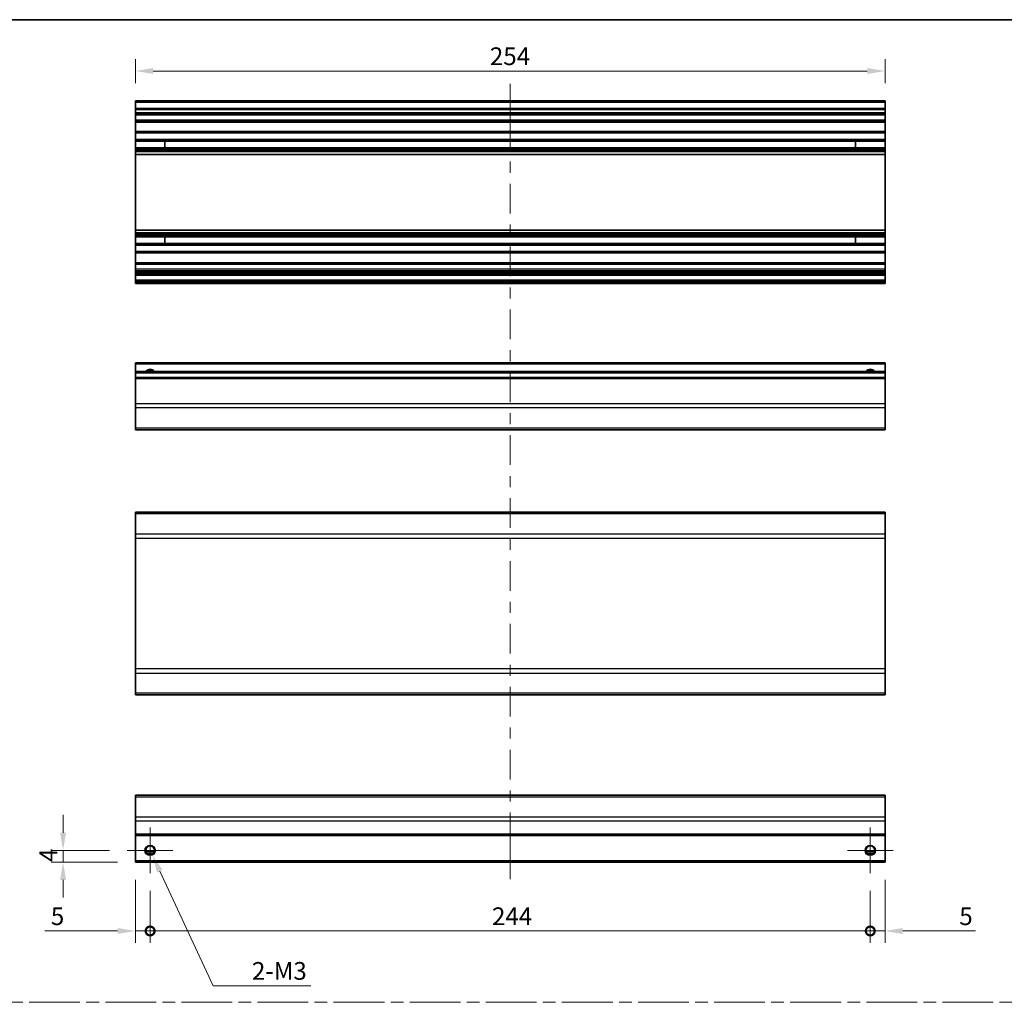
# Model space of a CAD drawing. Units: millimetres. Extents: x 0 to 6883, y -3 to 1405.
# Drawn here: x 4769 to 5103, y 370 to 703 of the extents above; entities that cross this region are included whole.
import ezdxf

# ---------------------------------------------------------------- set-up
doc = ezdxf.new("R2010")
doc.units = ezdxf.units.MM
doc.header["$LTSCALE"] = 4
doc.linetypes.add('CHAIN', pattern=[0.3543, 0.2362, -0.0295, 0.0591, -0.0295])
doc.layers.get('Defpoints').update_dxf_attribs({"lineweight": 25})
for name, color, linetype, lineweight in [('Border (ISO)', 7, 'Continuous', 35), ('Center Mark (ISO)', 131, 'Continuous', 18), ('Centerline (ISO)', 131, 'Continuous', 18), ('Dimension (ISO)', 7, 'Continuous', 18), ('Dimension (ISO) @ 1', 7, 'Continuous', 18), ('Sketch Geometry (ISO)', 7, 'Continuous', 18), ('Visible (ISO)', 7, 'Continuous', 35), ('Visible Narrow (ISO)', 7, 'Continuous', 25)]:
    doc.layers.add(name, color=color, linetype=linetype, lineweight=lineweight)
doc.styles.add('Note Text (TK)', font='MS PGothic.ttf')
doc.dimstyles.new('Default - Method 1b (TK)', dxfattribs={"dimscale": 4, "dimtxt": 2.5, "dimasz": 2.5, "dimexe": 1, "dimexo": 1.5, "dimgap": 1, "dimtad": 1, "dimtoh": 1, "dimrnd": 1e-08, "dimdsep": 46, "dimtxsty": 'Note Text (TK)', "dimcen": 0.09, "dimdle": 5, "dimclrd": 100, "dimclre": 100, "dimclrt": 7, "dimadec": 1, "dimazin": 1, "dimtfac": 1, "dimtmove": 0, "dimatfit": 3, "dimfxl": 1, "dimtolj": 1, "dimlwd": -1, "dimlwe": -1, "dimarcsym": 0})

# ---------------------------------------------------------------- blocks, each defined once
blk = doc.blocks.new('図面枠 tk図枠')
at = {"layer": 'Border (ISO)'}
blk.add_line((14.5, 289), (405.5, 289), dxfattribs=at)
blk = doc.blocks.new('_DotSmall')
at = {"color": 0, "linetype": 'ByBlock', "const_width": 0.5}
blk.add_lwpolyline([(-0.0625, 0, 1), (0.0625, 0, 1)], format="xyb", close=True, dxfattribs=at)
blk = doc.blocks.new('*D104')
at = {"layer": 'Defpoints', "color": 0}
for p in [(4808.31, 416.99), (4813.31, 413.24), (4813.31, 393.68)]:
    blk.add_point(p, dxfattribs=at)
at = {"layer": 'Dimension (ISO)', "color": 100}
for p, q in [((4808.31, 410.99), (4808.31, 389.68)), ((4813.31, 407.24), (4813.31, 389.68)), ((4802.31, 393.68), (4777.68, 393.68)), ((4813.31, 393.68), (4808.31, 393.68)), ((4813.31, 393.68), (4825.31, 393.68))]:
    blk.add_line(p, q, dxfattribs=at)
blk.add_solid([(4802.31, 394.68), (4802.31, 392.68), (4808.31, 393.68)], dxfattribs=at)
at = {"layer": 'Dimension (ISO)', "color": 100, "xscale": 6, "yscale": 6, "zscale": 6, "rotation": 180}
blk.add_blockref('_DotSmall', (4813.31, 393.68), dxfattribs=at)
at = {"layer": 'Dimension (ISO)', "color": 7, "insert": (4779.68, 398.68), "char_height": 6, "attachment_point": 4, "style": 'Note Text (TK)'}
blk.add_mtext('\\A1;5', dxfattribs=at)
blk = doc.blocks.new('*D105')
at = {"layer": 'Defpoints', "color": 0}
for p in [(4813.31, 413.24), (5057.31, 413.24), (5057.31, 393.68)]:
    blk.add_point(p, dxfattribs=at)
at = {"layer": 'Dimension (ISO)', "color": 100}
for p, q in [((4813.31, 407.24), (4813.31, 389.68)), ((5057.31, 407.24), (5057.31, 389.68)), ((4813.31, 393.68), (5057.31, 393.68))]:
    blk.add_line(p, q, dxfattribs=at)
at = {"layer": 'Dimension (ISO)', "color": 100, "xscale": 6, "yscale": 6, "zscale": 6, "rotation": 180}
blk.add_blockref('_DotSmall', (4813.31, 393.68), dxfattribs=at)
at = {"layer": 'Dimension (ISO)', "color": 100, "xscale": 6, "yscale": 6, "zscale": 6}
blk.add_blockref('_DotSmall', (5057.31, 393.68), dxfattribs=at)
at = {"layer": 'Dimension (ISO)', "color": 7, "insert": (4929.15, 398.68), "char_height": 6, "attachment_point": 4, "style": 'Note Text (TK)'}
blk.add_mtext('\\A1;244', dxfattribs=at)
blk = doc.blocks.new('*D106')
at = {"layer": 'Defpoints', "color": 0}
for p in [(5062.31, 416.99), (5057.31, 413.24), (5062.31, 393.68)]:
    blk.add_point(p, dxfattribs=at)
at = {"layer": 'Dimension (ISO)', "color": 100}
for p, q in [((5062.31, 410.99), (5062.31, 389.68)), ((5057.31, 407.24), (5057.31, 389.68)), ((5057.31, 393.68), (5051.31, 393.68)), ((5057.31, 393.68), (5062.31, 393.68)), ((5068.31, 393.68), (5092.95, 393.68))]:
    blk.add_line(p, q, dxfattribs=at)
blk.add_solid([(5068.31, 394.68), (5068.31, 392.68), (5062.31, 393.68)], dxfattribs=at)
at = {"layer": 'Dimension (ISO)', "color": 100, "xscale": 6, "yscale": 6, "zscale": 6}
blk.add_blockref('_DotSmall', (5057.31, 393.68), dxfattribs=at)
at = {"layer": 'Dimension (ISO)', "color": 7, "insert": (5087.47, 398.68), "char_height": 6, "attachment_point": 4, "style": 'Note Text (TK)'}
blk.add_mtext('\\A1;5', dxfattribs=at)
blk = doc.blocks.new('*D107')
at = {"layer": 'Defpoints', "color": 0}
for p in [(4783.82, 420.99), (4805.56, 420.99), (4808.31, 416.99)]:
    blk.add_point(p, dxfattribs=at)
at = {"layer": 'Dimension (ISO)', "color": 100}
for p, q in [((4783.82, 426.99), (4783.82, 432.99)), ((4799.56, 420.99), (4779.82, 420.99)), ((4783.82, 416.99), (4783.82, 420.99)), ((4802.31, 416.99), (4779.82, 416.99)), ((4783.82, 410.99), (4783.82, 404.99))]:
    blk.add_line(p, q, dxfattribs=at)
for points in [[(4782.82, 426.99), (4784.82, 426.99), (4783.82, 420.99)], [(4782.82, 410.99), (4784.82, 410.99), (4783.82, 416.99)]]:
    blk.add_solid(points, dxfattribs=at)
at = {"layer": 'Dimension (ISO)', "color": 7, "insert": (4778.82, 417.1), "char_height": 6, "attachment_point": 4, "rotation": 90, "style": 'Note Text (TK)'}
blk.add_mtext('\\A1;4', dxfattribs=at)
blk = doc.blocks.new('*D108')
at = {"layer": 'Defpoints', "color": 0}
for p in [(4812.56, 422.6), (4814.06, 419.39)]:
    blk.add_point(p, dxfattribs=at)
at = {"layer": 'Dimension (ISO)', "color": 100}
for p, q in [((4812.95, 420.99), (4813.67, 420.99)), ((4813.31, 420.63), (4813.31, 421.35)), ((4834.72, 375.15), (4816.6, 413.95)), ((4867.77, 375.15), (4834.72, 375.15))]:
    blk.add_line(p, q, dxfattribs=at)
blk.add_solid([(4817.51, 414.38), (4815.7, 413.53), (4814.06, 419.39)], dxfattribs=at)
at = {"layer": 'Dimension (ISO)', "color": 7, "insert": (4845.98, 380.15), "char_height": 6, "attachment_point": 4, "style": 'Note Text (TK)'}
blk.add_mtext('\\A1; 2-M3', dxfattribs=at)
blk = doc.blocks.new('*D109')
at = {"layer": 'Defpoints', "color": 0}
for p in [(4808.31, 685.11), (4808.31, 674.96), (5062.31, 674.96)]:
    blk.add_point(p, dxfattribs=at)
at = {"layer": 'Dimension (ISO)', "color": 100}
for p, q in [((4808.31, 680.96), (4808.31, 689.11)), ((5062.31, 680.96), (5062.31, 689.11)), ((5056.31, 685.11), (4814.31, 685.11))]:
    blk.add_line(p, q, dxfattribs=at)
for points in [[(4814.31, 686.11), (4814.31, 684.11), (4808.31, 685.11)], [(5056.31, 686.11), (5056.31, 684.11), (5062.31, 685.11)]]:
    blk.add_solid(points, dxfattribs=at)
at = {"layer": 'Dimension (ISO)', "color": 7, "insert": (4928.43, 690.11), "char_height": 6, "attachment_point": 4, "style": 'Note Text (TK)'}
blk.add_mtext('\\A1;254', dxfattribs=at)

msp = doc.modelspace()

# ---------------------------------------------------------------- linework, layer by layer
at = {"layer": 'Center Mark (ISO)', "linetype": 'Continuous'}
for p, q in [((4813.3138, 420.9934), (4813.3138, 428.7434)), ((5057.3138, 420.9934), (5057.3138, 428.7434)), ((4813.3138, 420.9934), (4805.5638, 420.9934)), ((4813.3138, 420.9934), (4821.0638, 420.9934)), ((4813.3138, 420.9934), (4813.3138, 413.2434)), ((5057.3138, 420.9934), (5049.5638, 420.9934)), ((5057.3138, 420.9934), (5065.0638, 420.9934)), ((5057.3138, 420.9934), (5057.3138, 413.2434))]:
    msp.add_line(p, q, dxfattribs=at)
at = {"layer": 'Centerline (ISO)'}
for p, q in [((4935.3138, 674.4574), (4935.3138, 680.7074)), ((4935.3138, 674.4574), (4935.3138, 668.2074)), ((4935.3138, 417.4934), (4935.3138, 423.7434)), ((4935.3138, 417.4934), (4935.3138, 411.2434))]:
    msp.add_line(p, q, dxfattribs=at)
at = {"layer": 'Centerline (ISO)', "linetype": 'Continuous'}
for p, q in [((4935.3138, 668.2074), (4935.3138, 658.1479)), ((4935.3138, 654.3979), (4935.3138, 650.6479)), ((4935.3138, 646.8979), (4935.3138, 636.8384)), ((4935.3138, 633.0884), (4935.3138, 629.3384)), ((4935.3138, 625.5884), (4935.3138, 615.5289)), ((4935.3138, 611.7789), (4935.3138, 608.0289)), ((4935.3138, 604.2789), (4935.3138, 594.2194)), ((4935.3138, 590.4694), (4935.3138, 586.7194)), ((4935.3138, 582.9694), (4935.3138, 572.9099)), ((4935.3138, 569.1599), (4935.3138, 565.4099)), ((4935.3138, 561.6599), (4935.3138, 551.6004)), ((4935.3138, 547.8504), (4935.3138, 544.1004)), ((4935.3138, 540.3504), (4935.3138, 530.2909)), ((4935.3138, 526.5409), (4935.3138, 522.7909)), ((4935.3138, 519.0409), (4935.3138, 508.9814)), ((4935.3138, 505.2314), (4935.3138, 501.4814)), ((4935.3138, 497.7314), (4935.3138, 487.6719)), ((4935.3138, 483.9219), (4935.3138, 480.1719)), ((4935.3138, 476.4219), (4935.3138, 466.3624)), ((4935.3138, 462.6124), (4935.3138, 458.8624)), ((4935.3138, 455.1124), (4935.3138, 445.0529)), ((4935.3138, 441.3029), (4935.3138, 437.5529)), ((4935.3138, 433.8029), (4935.3138, 423.7434))]:
    msp.add_line(p, q, dxfattribs=at)
at = {"layer": 'Sketch Geometry (ISO)', "color": 4, "linetype": 'CHAIN', "ltscale": 18.194183}
msp.add_line((4540.2979, 369.5112), (5492.5859, 369.5112), dxfattribs=at)
at = {"layer": 'Visible (ISO)'}
for p, q in [((4808.3138, 674.4574), (4808.3138, 674.9574)), ((5062.3138, 674.9574), (4808.3138, 674.9574)), ((4808.3138, 674.4574), (4808.3138, 672.4574)), ((5062.3138, 674.9574), (5062.3138, 674.4574)), ((5062.3138, 672.4574), (5062.3138, 674.4574)), ((4808.3138, 671.9574), (4808.3138, 672.4574)), ((5062.3138, 672.4574), (4808.3138, 672.4574)), ((4808.3138, 671.9574), (4808.3138, 670.9574)), ((4808.3138, 670.4574), (4808.3138, 670.9574)), ((5062.3138, 672.4574), (5062.3138, 671.9574)), ((5062.3138, 670.9574), (5062.3138, 671.9574)), ((5062.3138, 670.9574), (5062.3138, 670.4574)), ((4808.3138, 670.1074), (4808.3138, 670.4574)), ((5062.3138, 670.4574), (4808.3138, 670.4574)), ((4808.3138, 670.1074), (4808.3138, 668.4574)), ((4808.3138, 667.9574), (4808.3138, 668.4574)), ((4808.3138, 667.9574), (4808.3138, 667.7709)), ((5062.3138, 667.9574), (4808.3138, 667.9574)), ((4808.3138, 667.7709), (4808.3138, 664.5574)), ((5062.3138, 667.7709), (4808.3138, 667.7709)), ((5062.3138, 670.4574), (5062.3138, 670.1074)), ((5062.3138, 668.4574), (5062.3138, 670.1074)), ((5062.3138, 668.4574), (5062.3138, 667.9574)), ((5062.3138, 667.7709), (5062.3138, 667.9574)), ((5062.3138, 664.5574), (5062.3138, 667.7709)), ((4808.3138, 664.0574), (4808.3138, 664.5574)), ((5062.3138, 664.5574), (4808.3138, 664.5574)), ((4808.3138, 664.0574), (4808.3138, 661.9301)), ((5062.3138, 664.5574), (5062.3138, 664.0574)), ((5062.3138, 661.9301), (5062.3138, 664.0574)), ((4808.3138, 661.3872), (4808.3138, 661.9301)), ((5062.3138, 661.9301), (4808.3138, 661.9301)), ((4808.3138, 661.3872), (4808.3138, 659.1277)), ((5062.3138, 661.3872), (4808.3138, 661.3872)), ((4818.3138, 659.1192), (4818.3138, 661.3956)), ((5052.3138, 661.3956), (5052.3138, 659.1192)), ((5062.3138, 661.9301), (5062.3138, 661.3872)), ((5062.3138, 659.1277), (5062.3138, 661.3872)), ((4808.3138, 658.5847), (4808.3138, 659.1277)), ((5062.3138, 659.1277), (4808.3138, 659.1277)), ((4808.3138, 658.5847), (4808.3138, 658.0705)), ((5062.3138, 658.5847), (4808.3138, 658.5847)), ((4808.3138, 657.7338), (4808.3138, 658.0705)), ((5062.3138, 658.0705), (4808.3138, 658.0705)), ((4808.3138, 656.8573), (4808.3138, 657.7338)), ((5062.3138, 659.1277), (5062.3138, 658.5847)), ((5062.3138, 658.0705), (5062.3138, 658.5847)), ((5062.3138, 658.0705), (5062.3138, 657.7338)), ((5062.3138, 657.7338), (5062.3138, 656.8573)), ((4808.3138, 656.8573), (4808.3138, 631.1575)), ((5062.3138, 656.8573), (4808.3138, 656.8573)), ((5062.3138, 631.1575), (5062.3138, 656.8573)), ((4808.3138, 630.281), (4808.3138, 631.1575)), ((5062.3138, 631.1575), (4808.3138, 631.1575)), ((5062.3138, 631.1575), (5062.3138, 630.281)), ((4808.3138, 629.9443), (4808.3138, 630.281)), ((4808.3138, 629.9443), (4808.3138, 629.4301)), ((5062.3138, 629.9443), (4808.3138, 629.9443)), ((4808.3138, 628.8872), (4808.3138, 629.4301)), ((5062.3138, 629.4301), (4808.3138, 629.4301)), ((4808.3138, 628.8872), (4808.3138, 626.6277)), ((5062.3138, 628.8872), (4808.3138, 628.8872)), ((4818.3138, 626.6192), (4818.3138, 628.8956)), ((5052.3138, 628.8956), (5052.3138, 626.6192)), ((5062.3138, 630.281), (5062.3138, 629.9443)), ((5062.3138, 629.4301), (5062.3138, 629.9443)), ((5062.3138, 629.4301), (5062.3138, 628.8872)), ((5062.3138, 626.6277), (5062.3138, 628.8872)), ((4808.3138, 626.0847), (4808.3138, 626.6277)), ((5062.3138, 626.6277), (4808.3138, 626.6277)), ((4808.3138, 626.0847), (4808.3138, 623.9574)), ((5062.3138, 626.0847), (4808.3138, 626.0847)), ((4808.3138, 623.4574), (4808.3138, 623.9574)), ((5062.3138, 626.6277), (5062.3138, 626.0847)), ((5062.3138, 623.9574), (5062.3138, 626.0847)), ((5062.3138, 623.9574), (5062.3138, 623.4574)), ((4808.3138, 623.4574), (4808.3138, 620.0574)), ((5062.3138, 623.4574), (4808.3138, 623.4574)), ((5062.3138, 620.0574), (5062.3138, 623.4574)), ((4808.3138, 619.5574), (4808.3138, 620.0574)), ((5062.3138, 620.0574), (4808.3138, 620.0574)), ((4808.3138, 619.5574), (4808.3138, 617.9074)), ((4808.3138, 617.4074), (4808.3138, 617.9074)), ((4808.3138, 617.4074), (4808.3138, 617.1074)), ((5062.3138, 617.4074), (4808.3138, 617.4074)), ((5062.3138, 620.0574), (5062.3138, 619.5574)), ((5062.3138, 617.9074), (5062.3138, 619.5574)), ((5062.3138, 617.9074), (5062.3138, 617.4074)), ((5062.3138, 617.1074), (5062.3138, 617.4074)), ((4808.3138, 616.6074), (4808.3138, 617.1074)), ((5062.3138, 617.1074), (4808.3138, 617.1074)), ((4808.3138, 616.6074), (4808.3138, 616.4074)), ((4808.3138, 615.9074), (4808.3138, 616.4074)), ((4808.3138, 615.9074), (4808.3138, 614.2574)), ((5062.3138, 615.9074), (4808.3138, 615.9074)), ((4808.3138, 613.7574), (4808.3138, 614.2574)), ((5062.3138, 614.2574), (4808.3138, 614.2574)), ((5062.3138, 617.1074), (5062.3138, 616.6074)), ((5062.3138, 616.4074), (5062.3138, 616.6074)), ((5062.3138, 616.4074), (5062.3138, 615.9074)), ((5062.3138, 614.2574), (5062.3138, 615.9074)), ((5062.3138, 614.2574), (5062.3138, 613.7574)), ((4808.3138, 613.7574), (4808.3138, 613.5574)), ((4808.3138, 613.0574), (4808.3138, 613.5574)), ((5062.3138, 613.0574), (4808.3138, 613.0574)), ((5062.3138, 613.5574), (5062.3138, 613.7574)), ((5062.3138, 613.5574), (5062.3138, 613.0574)), ((4808.3138, 585.7458), (4808.3138, 586.2458)), ((5062.3138, 586.2458), (4808.3138, 586.2458)), ((4808.3138, 585.7458), (4808.3138, 583.2458)), ((5062.3138, 586.2458), (5062.3138, 585.7458)), ((5062.3138, 583.2458), (5062.3138, 585.7458)), ((4808.3138, 582.7458), (4808.3138, 583.2458)), ((5062.3138, 583.2458), (4808.3138, 583.2458)), ((4808.3138, 582.7458), (4808.3138, 581.2458)), ((4808.3138, 580.7458), (4808.3138, 581.2458)), ((5062.3138, 581.2458), (4808.3138, 581.2458)), ((4808.3138, 580.7458), (4808.3138, 572.3742)), ((5062.3138, 583.2458), (5062.3138, 582.7458)), ((5062.3138, 581.2458), (5062.3138, 582.7458)), ((5062.3138, 581.2458), (5062.3138, 580.7458)), ((5062.3138, 572.3742), (5062.3138, 580.7458)), ((4808.3138, 570.96), (4808.3138, 572.3742)), ((4808.3138, 570.96), (4808.3138, 564.1316)), ((5062.3138, 572.3742), (5062.3138, 570.96)), ((5062.3138, 564.1316), (5062.3138, 570.96)), ((4808.3138, 563.5458), (4808.3138, 564.1316)), ((5062.3138, 564.1316), (5062.3138, 563.5458)), ((4808.3138, 563.5458), (5062.3138, 563.5458)), ((4808.3138, 534.9939), (4808.3138, 535.5797)), ((5062.3138, 535.5797), (4808.3138, 535.5797)), ((4808.3138, 534.9939), (4808.3138, 528.1655)), ((5062.3138, 535.5797), (5062.3138, 534.9939)), ((5062.3138, 528.1655), (5062.3138, 534.9939)), ((4808.3138, 526.7512), (4808.3138, 528.1655)), ((5062.3138, 528.1655), (5062.3138, 526.7512)), ((4808.3138, 526.7512), (4808.3138, 482.5081)), ((5062.3138, 482.5081), (5062.3138, 526.7512)), ((4808.3138, 481.0939), (4808.3138, 482.5081)), ((4808.3138, 481.0939), (4808.3138, 474.2655)), ((5062.3138, 482.5081), (5062.3138, 481.0939)), ((5062.3138, 474.2655), (5062.3138, 481.0939)), ((4808.3138, 473.6797), (4808.3138, 474.2655)), ((5062.3138, 474.2655), (5062.3138, 473.6797)), ((5062.3138, 473.6797), (4808.3138, 473.6797)), ((4808.3138, 439.1076), (4808.3138, 439.6934)), ((5062.3138, 439.6934), (4808.3138, 439.6934)), ((4808.3138, 439.1076), (4808.3138, 432.2792)), ((5062.3138, 439.6934), (5062.3138, 439.1076)), ((5062.3138, 432.2792), (5062.3138, 439.1076)), ((4808.3138, 430.865), (4808.3138, 432.2792)), ((4808.3138, 430.865), (4808.3138, 426.4934)), ((5062.3138, 432.2792), (5062.3138, 430.865)), ((5062.3138, 426.4934), (5062.3138, 430.865)), ((4808.3138, 425.9934), (4808.3138, 426.4934)), ((4808.3138, 425.9934), (4808.3138, 417.4934)), ((5062.3138, 425.9934), (4808.3138, 425.9934)), ((5062.3138, 426.4934), (5062.3138, 425.9934)), ((5062.3138, 417.4934), (5062.3138, 425.9934)), ((4808.3138, 416.9934), (4808.3138, 417.4934)), ((4814.4318, 419.9934), (4812.1958, 419.9934)), ((5058.4318, 419.9934), (5056.1958, 419.9934)), ((5062.3138, 417.4934), (5062.3138, 416.9934)), ((5062.3138, 416.9934), (4808.3138, 416.9934))]:
    msp.add_line(p, q, dxfattribs=at)
for centre in [(4813.3138, 420.9934), (5057.3138, 420.9934)]:
    msp.add_circle(centre, 1.5, dxfattribs=at)
for centre in [(4813.3138, 582.2458), (5057.3138, 582.2458)]:
    msp.add_arc(centre, 1.5, 41.810315, 138.189685, dxfattribs=at)
at = {"layer": 'Visible Narrow (ISO)'}
for p, q in [((5062.3138, 674.4574), (4808.3138, 674.4574)), ((5062.3138, 671.9574), (4808.3138, 671.9574)), ((5062.3138, 670.9574), (4808.3138, 670.9574)), ((5062.3138, 670.1074), (4808.3138, 670.1074)), ((5062.3138, 668.4574), (4808.3138, 668.4574)), ((5062.3138, 664.0574), (4808.3138, 664.0574)), ((4808.3138, 661.3956), (4818.3138, 661.3956)), ((5052.3138, 661.3956), (5062.3138, 661.3956)), ((4818.3138, 659.1192), (4808.3138, 659.1192)), ((5062.3138, 657.7338), (4808.3138, 657.7338)), ((5062.3138, 659.1192), (5052.3138, 659.1192)), ((5062.3138, 630.281), (4808.3138, 630.281)), ((4808.3138, 628.8956), (4818.3138, 628.8956)), ((5052.3138, 628.8956), (5062.3138, 628.8956)), ((4818.3138, 626.6192), (4808.3138, 626.6192)), ((5062.3138, 623.9574), (4808.3138, 623.9574)), ((5062.3138, 626.6192), (5052.3138, 626.6192)), ((5062.3138, 619.5574), (4808.3138, 619.5574)), ((5062.3138, 617.9074), (4808.3138, 617.9074)), ((5062.3138, 616.6074), (4808.3138, 616.6074)), ((5062.3138, 616.4074), (4808.3138, 616.4074)), ((5062.3138, 613.7574), (4808.3138, 613.7574)), ((5062.3138, 613.5574), (4808.3138, 613.5574)), ((5062.3138, 585.7458), (4808.3138, 585.7458)), ((5062.3138, 582.7458), (4808.3138, 582.7458)), ((5062.3138, 580.7458), (4808.3138, 580.7458)), ((5062.3138, 572.3742), (4808.3138, 572.3742)), ((5062.3138, 570.96), (4808.3138, 570.96)), ((5062.3138, 564.1316), (4808.3138, 564.1316)), ((5062.3138, 534.9939), (4808.3138, 534.9939)), ((5062.3138, 528.1655), (4808.3138, 528.1655)), ((4808.3138, 526.7512), (5062.3138, 526.7512)), ((5062.3138, 482.5081), (4808.3138, 482.5081)), ((4808.3138, 481.0939), (5062.3138, 481.0939)), ((5062.3138, 474.2655), (4808.3138, 474.2655)), ((4808.3138, 439.1076), (5062.3138, 439.1076)), ((5062.3138, 432.2792), (4808.3138, 432.2792)), ((5062.3138, 430.865), (4808.3138, 430.865)), ((5062.3138, 426.4934), (4808.3138, 426.4934)), ((4814.728, 420.4934), (4811.8996, 420.4934)), ((5058.728, 420.4934), (5055.8996, 420.4934)), ((5062.3138, 417.4934), (4808.3138, 417.4934))]:
    msp.add_line(p, q, dxfattribs=at)
for centre in [(4813.3138, 420.9934), (5057.3138, 420.9934), (5057.3138, 420.9934)]:
    msp.add_circle(centre, 1.7705, dxfattribs=at)
for centre in [(4813.3138, 582.2458), (5057.3138, 582.2458), (5057.3138, 582.2458)]:
    msp.add_arc(centre, 1.7705, 34.389251, 145.610749, dxfattribs=at)

# ---------------------------------------------------------------- block references
at = {"xscale": 2.5, "yscale": 2.5, "zscale": 2.5}
msp.add_blockref('図面枠 tk図枠', (4490.25, -20), dxfattribs=at)

# ---------------------------------------------------------------- dimensions: what is measured, and where the dimension line sits
at = {"layer": 'Dimension (ISO) @ 1', "color": 100}
for base, p1, p2, angle, override, picture, middle in [((4808.3138, 685.1069), (5062.3138, 674.9574), (4808.3138, 674.9574), 180, {"dimscale": 1, "dimtxt": 6, "dimasz": 6, "dimexe": 4, "dimexo": 6, "dimgap": 2, "dimtoh": 0, "dimdec": 2, "dimcen": 0.36, "dimtp": 0, "dimtm": 0, "dimtdec": 2, "dimtix": 0, "dimtofl": 0, "dimtmove": 0, "dimatfit": 1}, '*D109', (4934.6178, 685.1069)), ((4783.8223, 420.9934), (4808.3138, 416.9934), (4805.5638, 420.9934), 90, {"dimscale": 1, "dimtxt": 6, "dimasz": 6, "dimexe": 4, "dimexo": 6, "dimgap": 2, "dimtoh": 0, "dimdec": 2, "dimcen": 0.36, "dimtp": 0, "dimtm": 0, "dimtdec": 2, "dimtix": 0, "dimtofl": 1, "dimtmove": 0, "dimatfit": 1}, '*D107', (4783.8223, 418.9934)), ((4813.3138, 393.6775), (4808.3138, 416.9934), (4813.3138, 413.2434), 180, {"dimscale": 1, "dimtxt": 6, "dimasz": 6, "dimexe": 4, "dimexo": 6, "dimgap": 2, "dimtoh": 0, "dimdec": 2, "dimblk2": 'DotSmall', "dimsah": 1, "dimcen": 0.36, "dimdle": 0, "dimtp": 0, "dimtm": 0, "dimtdec": 2, "dimtix": 0, "dimtofl": 1, "dimtmove": 0, "dimatfit": 1}, '*D104', (4781.4161, 393.6775)), ((5062.3138, 393.6775), (5057.3138, 413.2434), (5062.3138, 416.9934), 180, {"dimscale": 1, "dimtxt": 6, "dimasz": 6, "dimexe": 4, "dimexo": 6, "dimgap": 2, "dimtoh": 0, "dimdec": 2, "dimblk1": 'DotSmall', "dimsah": 1, "dimcen": 0.36, "dimdle": 0, "dimtp": 0, "dimtm": 0, "dimtdec": 2, "dimtix": 0, "dimtofl": 1, "dimtmove": 0, "dimatfit": 1}, '*D106', (5089.2115, 393.6775)), ((5057.3138, 393.6775), (4813.3138, 413.2434), (5057.3138, 413.2434), 180, {"dimscale": 1, "dimtxt": 6, "dimasz": 6, "dimexe": 4, "dimexo": 6, "dimgap": 2, "dimtoh": 0, "dimdec": 2, "dimblk1": 'DotSmall', "dimblk2": 'DotSmall', "dimsah": 1, "dimcen": 0.36, "dimdle": 0, "dimtp": 0, "dimtm": 0, "dimtdec": 2, "dimtix": 0, "dimtofl": 0, "dimtmove": 0, "dimatfit": 1}, '*D105', (4935.3388, 393.6775))]:
    dim = msp.add_linear_dim(base=base, p1=p1, p2=p2, angle=angle, dimstyle='Default - Method 1b (TK)', override=override, dxfattribs=at)
    dim.commit()
    dim.dimension.update_dxf_attribs({"geometry": picture, "text_midpoint": middle, "dimtype": 128})
dim = msp.add_diameter_dim_2p(p1=(4812.5647, 422.5977), p2=(4814.0629, 419.3892), text=' 2-M3', dimstyle='Default - Method 1b (TK)', override={"dimscale": 1, "dimtxt": 6, "dimasz": 6, "dimexe": 4, "dimexo": 6, "dimgap": 2, "dimtih": 1, "dimdec": 2, "dimlfac": 1, "dimcen": 0.36, "dimtp": 0, "dimtm": 0, "dimtdec": 2, "dimtix": 0, "dimtofl": 0, "dimtmove": 0, "dimatfit": 3}, dxfattribs=at)
dim.commit()
dim.dimension.update_dxf_attribs({"geometry": '*D108', "text_midpoint": (4856.8745, 375.147), "dimtype": 131})

doc.saveas('drawing.dxf')
